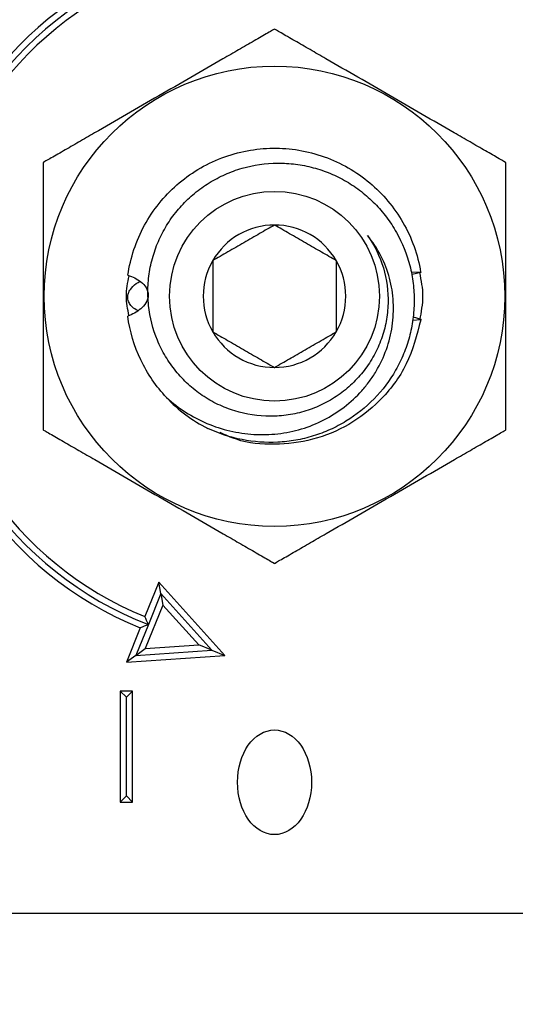
# Model space of a CAD drawing. Extents: x -239 to 414, y -91 to 242.
# Drawn here: x 51 to 52, y 53 to 55 of the extents above; entities that cross this region are included whole.
import ezdxf

# ---------------------------------------------------------------- set-up
doc = ezdxf.new("R2010")
doc.units = 0
doc.header["$LTSCALE"] = 10
doc.header["$MEASUREMENT"] = 0
doc.header["$PDMODE"] = 98
doc.layers.get('DEFPOINTS').update_dxf_attribs({"linetype": 'CONTINUOUS'})
doc.layers.add('DIM', color=1, linetype='CONTINUOUS')
doc.layers.add('PRV', color=63, linetype='CONTINUOUS')
doc.styles.get("Standard").update_dxf_attribs({"font": 'SIMPLEX.shx', "width": 0.85})
doc.dimstyles.get("Standard").update_dxf_attribs({"dimscale": 16, "dimtxt": 0.09375, "dimasz": 0.09375, "dimexe": 0.0625, "dimexo": 0.0625, "dimgap": 0.0625, "dimtad": 0, "dimtih": 1, "dimtoh": 1, "dimdec": 4, "dimzin": 4, "dimdsep": 46, "dimtxsty": 'Standard', "dimcen": 0.0625, "dimadec": 0, "dimazin": 0, "dimtfac": 1, "dimtdec": 4, "dimtofl": 0, "dimtmove": 0, "dimatfit": 3, "dimfxl": 1, "dimtolj": 1, "dimtzin": 0, "dimarcsym": 0})

# ---------------------------------------------------------------- blocks, each defined once
blk = doc.blocks.new('*D82')
at = {"layer": 'DEFPOINTS', "color": 0, "transparency": 16777216}
for p in [(57, 78.0738), (6.5, 51.5), (57, 47.5785)]:
    blk.add_point(p, dxfattribs=at)
at = {"layer": 'DIM', "color": 0, "lineweight": -2, "transparency": 16777216}
for p, q in [((6.5, 52.25), (6.5, 78.8238)), ((57, 48.3285), (57, 78.8238)), ((8.6563, 78.0738), (20.3959, 78.0738)), ((54.8438, 78.0738), (43.1041, 78.0738))]:
    blk.add_line(p, q, dxfattribs=at)
at = {"layer": 'DIM', "color": 0, "transparency": 16777216}
for points in [[(8.6563, 78.4332), (8.6563, 77.7144), (6.5, 78.0738)], [(54.8438, 78.4332), (54.8438, 77.7144), (57, 78.0738)]]:
    blk.add_solid(points, dxfattribs=at)
at = {"layer": 'DIM', "color": 0, "transparency": 16777216, "insert": (31.75, 78.0738), "char_height": 2.16, "attachment_point": 5}
blk.add_mtext('\\A1;(50 1/2") O.D.', dxfattribs=at)

msp = doc.modelspace()

# ---------------------------------------------------------------- linework, layer by layer
at = {"layer": 'PRV'}
for p, q in [((51.95, 54.53903), (51.96533, 54.53872)), ((51.96547, 54.53787), (51.95185, 54.53483)), ((51.96545, 54.46224), (51.9522, 54.46116)), ((51.95345, 54.46738), (51.96563, 54.46337)), ((51.54774, 54.04389), (51.52559, 53.98914)), ((51.65329, 53.92687), (51.54774, 54.04389)), ((51.55096, 54.02561), (51.54774, 54.04389)), ((51.55096, 54.02561), (51.53106, 53.9764)), ((51.63242, 53.93531), (51.55096, 54.02561)), ((51.55096, 54.02561), (51.55419, 54.00734)), ((51.55419, 54.00734), (51.52611, 53.93793)), ((51.61155, 53.94375), (51.55419, 54.00734)), ((51.53106, 53.9764), (51.51109, 53.92704)), ((51.51821, 53.97089), (51.49606, 53.91615)), ((51.52611, 53.93793), (51.61155, 53.94375)), ((51.63242, 53.93531), (51.61155, 53.94375)), ((51.51109, 53.92704), (51.52611, 53.93793)), ((51.51109, 53.92704), (51.63242, 53.93531)), ((51.63242, 53.93531), (51.65329, 53.92687)), ((51.51109, 53.92704), (51.49606, 53.91615)), ((51.49606, 53.91615), (51.65329, 53.92687)), ((51.50591, 53.87018), (51.48622, 53.87018)), ((51.48622, 53.87018), (51.48622, 53.69301)), ((51.49606, 53.86033), (51.48622, 53.87018)), ((51.49606, 53.86033), (51.50591, 53.87018)), ((51.50591, 53.69301), (51.50591, 53.87018)), ((51.49606, 53.70285), (51.49606, 53.86033)), ((51.49606, 53.70285), (51.48622, 53.69301)), ((51.48622, 53.69301), (51.50591, 53.69301)), ((51.49606, 53.70285), (51.50591, 53.69301)), ((50.83349, 53.51585), (52.63108, 53.51585))]:
    msp.add_line(p, q, dxfattribs=at)
for radius in [0.36714, 0.16732]:
    msp.add_circle((51.73228, 54.5001), radius, dxfattribs=at)
for radius, start, end in [(0.57087, 112.02431, 247.97569), (0.56102, 111.01907, 248.98093), (0.55118, 112.02431, 247.97569), (0.11365, 90, 150), (0.11365, 30, 90), (0.11365, 150, 210), (0.11365, 330, 30), (0.11365, 210, 270), (0.11365, 270, 330), (0.23622, 223.14342, 243.17974)]:
    msp.add_arc((51.73228, 54.5001), radius, start, end, dxfattribs=at)
msp.add_ellipse((51.73228, 53.72464), major_axis=(0, -0.08352), ratio=0.7071068, dxfattribs=at)
for points, knots in [([(51.73228, 54.92629), (51.73228, 54.92629), (51.73113, 54.92563), (51.7272, 54.92336), (51.72445, 54.92177), (51.71825, 54.91819), (51.71472, 54.91615), (51.70739, 54.91192), (51.70355, 54.9097), (51.6917, 54.90286), (51.68337, 54.89805), (51.66674, 54.88845), (51.65834, 54.8836), (51.63299, 54.86897), (51.61588, 54.85909), (51.58172, 54.83937), (51.56464, 54.8295), (51.53047, 54.80978), (51.51339, 54.79991), (51.47923, 54.78019), (51.46214, 54.77033), (51.43668, 54.75563), (51.42823, 54.75075), (51.41164, 54.74117), (51.40345, 54.73644), (51.38766, 54.72732), (51.38009, 54.72295), (51.3709, 54.71765), (51.36819, 54.71608), (51.36432, 54.71385), (51.36319, 54.7132), (51.36319, 54.7132)], [0, 0, 0, 0, 0.03125, 0.03125, 0.0625, 0.0625, 0.09375, 0.09375, 0.125, 0.125, 0.1875, 0.1875, 0.25, 0.25, 0.375, 0.375, 0.5, 0.5, 0.625, 0.625, 0.75, 0.75, 0.8125, 0.8125, 0.875, 0.875, 0.9375, 0.9375, 0.96875, 0.96875, 1, 1, 1, 1]), ([(52.10138, 54.7132), (52.10138, 54.7132), (52.10023, 54.71386), (52.0963, 54.71613), (52.09354, 54.71772), (52.08734, 54.7213), (52.08382, 54.72333), (52.07648, 54.72757), (52.07265, 54.72978), (52.06079, 54.73663), (52.05246, 54.74144), (52.03583, 54.75104), (52.02743, 54.75589), (52.00209, 54.77052), (51.98498, 54.7804), (51.95082, 54.80012), (51.93373, 54.80998), (51.89957, 54.82971), (51.88248, 54.83957), (51.84833, 54.85929), (51.83124, 54.86916), (51.80578, 54.88386), (51.79733, 54.88874), (51.78073, 54.89832), (51.77255, 54.90305), (51.75676, 54.91216), (51.74918, 54.91654), (51.74, 54.92184), (51.73728, 54.92341), (51.73341, 54.92564), (51.73228, 54.92629), (51.73228, 54.92629)], [0, 0, 0, 0, 0.03125, 0.03125, 0.0625, 0.0625, 0.09375, 0.09375, 0.125, 0.125, 0.1875, 0.1875, 0.25, 0.25, 0.375, 0.375, 0.5, 0.5, 0.625, 0.625, 0.75, 0.75, 0.8125, 0.8125, 0.875, 0.875, 0.9375, 0.9375, 0.96875, 0.96875, 1, 1, 1, 1]), ([(51.49845, 54.53362), (51.5024, 54.56113), (51.51144, 54.58853), (51.53166, 54.6256), (51.53948, 54.63728), (51.55681, 54.65884), (51.56619, 54.66863), (51.59718, 54.69581), (51.62171, 54.71074), (51.67445, 54.73086), (51.70255, 54.73602), (51.74337, 54.73645), (51.75712, 54.73542), (51.7846, 54.73087), (51.79829, 54.72735), (51.83815, 54.71314), (51.86305, 54.69874), (51.89473, 54.67215), (51.9043, 54.66258), (51.92204, 54.64146), (51.93009, 54.62998), (51.9511, 54.59342), (51.96077, 54.56621), (51.96533, 54.53872)], [0, 0, 0, 0, 0.125, 0.125, 0.1875, 0.1875, 0.25, 0.25, 0.375, 0.375, 0.5, 0.5, 0.5625, 0.5625, 0.625, 0.625, 0.75, 0.75, 0.8125, 0.8125, 0.875, 0.875, 1, 1, 1, 1]), ([(51.36319, 54.7132), (51.36319, 54.7132), (51.36319, 54.71186), (51.36319, 54.70732), (51.36319, 54.70415), (51.36319, 54.69339), (51.36319, 54.68455), (51.36319, 54.66636), (51.36319, 54.65679), (51.36319, 54.63744), (51.36319, 54.62771), (51.36319, 54.59846), (51.36319, 54.57885), (51.36319, 54.53958), (51.36319, 54.51992), (51.36319, 54.48061), (51.36319, 54.46082), (51.36319, 54.42138), (51.36319, 54.40168), (51.36319, 54.37219), (51.36319, 54.36245), (51.36319, 54.34327), (51.36319, 54.33382), (51.36319, 54.31548), (51.36319, 54.30688), (51.36319, 54.29603), (51.36319, 54.29286), (51.36319, 54.28945), (51.36319, 54.28856), (51.36319, 54.28733), (51.36319, 54.287), (51.36319, 54.287)], [0, 0, 0, 0, 0.03125, 0.03125, 0.0625, 0.0625, 0.125, 0.125, 0.1875, 0.1875, 0.25, 0.25, 0.375, 0.375, 0.5, 0.5, 0.625, 0.625, 0.75, 0.75, 0.8125, 0.8125, 0.875, 0.875, 0.9375, 0.9375, 0.96875, 0.96875, 0.984375, 0.984375, 1, 1, 1, 1]), ([(51.88071, 54.59683), (51.89189, 54.58101), (51.90026, 54.56384), (51.91141, 54.52683), (51.91389, 54.50779), (51.91307, 54.47888), (51.91203, 54.46926), (51.9085, 54.45047), (51.90601, 54.44124), (51.89956, 54.42311), (51.89558, 54.41424), (51.88643, 54.39745), (51.88121, 54.38945), (51.86952, 54.37424), (51.86298, 54.36701), (51.84908, 54.35382), (51.84167, 54.34779), (51.82594, 54.33685), (51.81754, 54.33192), (51.80029, 54.32349), (51.79142, 54.31997), (51.77317, 54.31428), (51.76373, 54.3121), (51.74467, 54.30923), (51.73513, 54.30854), (51.70648, 54.30859), (51.68711, 54.31152), (51.65974, 54.31995), (51.65083, 54.32342), (51.63347, 54.33174), (51.62506, 54.33657), (51.60923, 54.3473), (51.60174, 54.35322), (51.58763, 54.36618), (51.58096, 54.37328), (51.56887, 54.38816), (51.5634, 54.39599), (51.5536, 54.4124), (51.54925, 54.42104), (51.53816, 54.44775), (51.53345, 54.46624), (51.53042, 54.49501), (51.53012, 54.50467), (51.53084, 54.52377), (51.53187, 54.53326), (51.53527, 54.55213), (51.53767, 54.56157), (51.54369, 54.57976), (51.54732, 54.58859), (51.55579, 54.6057), (51.56066, 54.61403), (51.57158, 54.62995), (51.57754, 54.63744), (51.59042, 54.65152), (51.59735, 54.65811), (51.61216, 54.67038), (51.62003, 54.67604), (51.63629, 54.68611), (51.64473, 54.69056), (51.66221, 54.69832), (51.67132, 54.70164), (51.69905, 54.70961), (51.71792, 54.71233), (51.74684, 54.71252), (51.75648, 54.71193), (51.77544, 54.7095), (51.7848, 54.70766), (51.80329, 54.70273), (51.81249, 54.6996), (51.83021, 54.6922), (51.83876, 54.68794), (51.85522, 54.67832), (51.86315, 54.67296), (51.87835, 54.6611), (51.88554, 54.65466), (51.89891, 54.64101), (51.90513, 54.63377), (51.91663, 54.61848), (51.92194, 54.61036), (51.93611, 54.58526), (51.94324, 54.56757), (51.95047, 54.53963), (51.95227, 54.53011), (51.95459, 54.51113), (51.95513, 54.50161), (51.95498, 54.48251), (51.9543, 54.47288), (51.9517, 54.45379), (51.9498, 54.44441), (51.94484, 54.426), (51.94178, 54.41696), (51.93449, 54.39922), (51.93022, 54.39049), (51.91599, 54.36554), (51.90453, 54.3503), (51.87759, 54.32266), (51.8626, 54.31073), (51.83813, 54.29577), (51.82957, 54.29124), (51.81203, 54.28333), (51.80309, 54.27996), (51.78488, 54.27434), (51.77561, 54.27209), (51.75672, 54.26876), (51.74707, 54.26767), (51.71837, 54.26624), (51.69935, 54.26762), (51.66153, 54.27506), (51.64319, 54.28107), (51.6257, 54.28929)], [0, 0, 0, 0, 0.03125, 0.03125, 0.0625, 0.0625, 0.078125, 0.078125, 0.09375, 0.09375, 0.109375, 0.109375, 0.125, 0.125, 0.140625, 0.140625, 0.15625, 0.15625, 0.171875, 0.171875, 0.1875, 0.1875, 0.203125, 0.203125, 0.21875, 0.21875, 0.25, 0.25, 0.265625, 0.265625, 0.28125, 0.28125, 0.296875, 0.296875, 0.3125, 0.3125, 0.328125, 0.328125, 0.34375, 0.34375, 0.375, 0.375, 0.390625, 0.390625, 0.40625, 0.40625, 0.421875, 0.421875, 0.4375, 0.4375, 0.453125, 0.453125, 0.46875, 0.46875, 0.484375, 0.484375, 0.5, 0.5, 0.515625, 0.515625, 0.53125, 0.53125, 0.5625, 0.5625, 0.578125, 0.578125, 0.59375, 0.59375, 0.609375, 0.609375, 0.625, 0.625, 0.640625, 0.640625, 0.65625, 0.65625, 0.671875, 0.671875, 0.6875, 0.6875, 0.71875, 0.71875, 0.734375, 0.734375, 0.75, 0.75, 0.765625, 0.765625, 0.78125, 0.78125, 0.796875, 0.796875, 0.8125, 0.8125, 0.84375, 0.84375, 0.875, 0.875, 0.890625, 0.890625, 0.90625, 0.90625, 0.921875, 0.921875, 0.9375, 0.9375, 0.96875, 0.96875, 1, 1, 1, 1]), ([(52.10138, 54.287), (52.10138, 54.287), (52.10138, 54.28834), (52.10138, 54.29288), (52.10138, 54.29604), (52.10138, 54.30681), (52.10138, 54.31564), (52.10138, 54.33383), (52.10138, 54.3434), (52.10138, 54.36276), (52.10138, 54.37248), (52.10138, 54.40174), (52.10138, 54.42135), (52.10138, 54.46061), (52.10138, 54.48027), (52.10138, 54.51958), (52.10138, 54.53938), (52.10138, 54.57881), (52.10138, 54.59852), (52.10138, 54.62801), (52.10138, 54.63775), (52.10138, 54.65693), (52.10138, 54.66637), (52.10138, 54.68471), (52.10138, 54.69331), (52.10138, 54.70417), (52.10138, 54.70734), (52.10138, 54.71074), (52.10138, 54.71164), (52.10138, 54.71287), (52.10138, 54.7132), (52.10138, 54.7132)], [0, 0, 0, 0, 0.03125, 0.03125, 0.0625, 0.0625, 0.125, 0.125, 0.1875, 0.1875, 0.25, 0.25, 0.375, 0.375, 0.5, 0.5, 0.625, 0.625, 0.75, 0.75, 0.8125, 0.8125, 0.875, 0.875, 0.9375, 0.9375, 0.96875, 0.96875, 0.984375, 0.984375, 1, 1, 1, 1]), ([(51.73228, 54.61375), (51.72459, 54.60931), (51.71673, 54.60477), (51.70451, 54.59772), (51.70037, 54.59532), (51.69191, 54.59044), (51.68755, 54.58792), (51.67466, 54.58048), (51.66621, 54.5756), (51.64956, 54.56599), (51.64159, 54.56139), (51.63386, 54.55692)], [0, 0, 0, 0, 0.25, 0.25, 0.375, 0.375, 0.5, 0.5, 0.75, 0.75, 1, 1, 1, 1]), ([(51.83071, 54.55692), (51.82302, 54.56136), (51.81515, 54.5659), (51.80294, 54.57296), (51.79879, 54.57535), (51.79033, 54.58024), (51.78597, 54.58275), (51.77309, 54.59019), (51.76464, 54.59507), (51.74798, 54.60469), (51.74002, 54.60928), (51.73228, 54.61375)], [0, 0, 0, 0, 0.25, 0.25, 0.375, 0.375, 0.5, 0.5, 0.75, 0.75, 1, 1, 1, 1]), ([(51.55993, 54.33856), (51.56952, 54.32985), (51.5797, 54.32203), (51.60126, 54.30823), (51.61271, 54.30219), (51.63648, 54.29215), (51.64865, 54.2882), (51.67351, 54.28237), (51.6863, 54.28048), (51.71206, 54.27892), (51.72485, 54.27923), (51.75023, 54.28204), (51.76291, 54.28462), (51.78763, 54.29207), (51.79948, 54.29687), (51.82219, 54.30853), (51.83315, 54.31548), (51.85355, 54.33122), (51.86292, 54.33992), (51.87574, 54.3542), (51.87981, 54.35916), (51.88749, 54.36954), (51.89109, 54.37495), (51.90095, 54.39149), (51.90638, 54.40304), (51.91496, 54.42716), (51.91811, 54.43984), (51.92179, 54.46518), (51.92239, 54.47795), (51.92138, 54.49725), (51.92073, 54.50373), (51.91874, 54.51641), (51.91742, 54.52266), (51.91247, 54.54112), (51.90787, 54.5531), (51.89604, 54.5761), (51.88896, 54.58684), (51.88071, 54.59683)], [0, 0, 0, 0, 0.0625, 0.0625, 0.125, 0.125, 0.1875, 0.1875, 0.25, 0.25, 0.3125, 0.3125, 0.375, 0.375, 0.4375, 0.4375, 0.5, 0.5, 0.5625, 0.5625, 0.59375, 0.59375, 0.625, 0.625, 0.6875, 0.6875, 0.75, 0.75, 0.8125, 0.8125, 0.84375, 0.84375, 0.875, 0.875, 0.9375, 0.9375, 1, 1, 1, 1]), ([(51.63386, 54.55692), (51.63386, 54.54812), (51.63386, 54.53885), (51.63386, 54.51985), (51.63386, 54.5101), (51.63386, 54.49009), (51.63386, 54.48035), (51.63386, 54.46131), (51.63386, 54.45206), (51.63386, 54.44327)], [0, 0, 0, 0, 0.25, 0.25, 0.5, 0.5, 0.75, 0.75, 1, 1, 1, 1]), ([(51.83071, 54.55692), (51.83071, 54.54812), (51.83071, 54.53885), (51.83071, 54.51985), (51.83071, 54.5101), (51.83071, 54.49009), (51.83071, 54.48035), (51.83071, 54.46131), (51.83071, 54.45206), (51.83071, 54.44327)], [0, 0, 0, 0, 0.25, 0.25, 0.5, 0.5, 0.75, 0.75, 1, 1, 1, 1]), ([(51.50011, 54.46915), (51.49811, 54.47947), (51.49398, 54.50065), (51.49818, 54.52183), (51.50033, 54.5327)], [0, 0, 0, 0, 0.487004, 1, 1, 1, 1]), ([(51.49845, 54.53362), (51.50218, 54.53242), (51.5058, 54.531), (51.5128, 54.52755), (51.51619, 54.52552), (51.52246, 54.52053), (51.52533, 54.51755), (51.52957, 54.51046), (51.53093, 54.50615), (51.53077, 54.49737), (51.52931, 54.49311), (51.52489, 54.48576), (51.52206, 54.48271), (51.51269, 54.47474), (51.50559, 54.47116), (51.4982, 54.46838)], [0, 0, 0, 0, 0.125, 0.125, 0.25, 0.25, 0.375, 0.375, 0.5, 0.5, 0.625, 0.625, 0.75, 0.75, 1, 1, 1, 1]), ([(51.96354, 54.53802), (51.96602, 54.52538), (51.97098, 54.50013), (51.96603, 54.47487), (51.96355, 54.46226)], [0, 0, 0, 0, 0.5005743, 1, 1, 1, 1]), ([(51.51415, 54.47726), (51.51101, 54.4789), (51.50587, 54.48158), (51.50084, 54.48837), (51.49827, 54.49459), (51.49807, 54.50092), (51.49988, 54.5073), (51.50522, 54.51501), (51.5118, 54.52108), (51.51721, 54.52319), (51.51843, 54.52366)], [0, 0, 0, 0, 0.1771481, 0.2900506, 0.403915, 0.4913861, 0.5787273, 0.7081973, 0.9345809, 1, 1, 1, 1]), ([(51.55993, 54.33856), (51.54367, 54.35591), (51.52964, 54.37625), (51.50851, 54.42055), (51.50144, 54.44445), (51.4982, 54.46838)], [0, 0, 0, 0, 0.5, 0.5, 1, 1, 1, 1]), ([(51.96545, 54.46224), (51.95926, 54.43818), (51.94695, 54.39037), (51.90409, 54.33357), (51.85184, 54.2932), (51.79405, 54.26914), (51.7325, 54.26173), (51.68127, 54.26626), (51.65407, 54.27869), (51.64551, 54.28259)], [0, 0, 0, 0, 0.1754429, 0.3486681, 0.4941835, 0.6422341, 0.7877496, 0.9332651, 1, 1, 1, 1]), ([(51.63386, 54.44327), (51.64155, 54.43883), (51.64941, 54.43429), (51.66163, 54.42724), (51.66577, 54.42485), (51.67424, 54.41996), (51.67859, 54.41744), (51.69148, 54.41), (51.69993, 54.40513), (51.71658, 54.39551), (51.72455, 54.39091), (51.73228, 54.38645)], [0, 0, 0, 0, 0.25, 0.25, 0.375, 0.375, 0.5, 0.5, 0.75, 0.75, 1, 1, 1, 1]), ([(51.73228, 54.38645), (51.73997, 54.39089), (51.74784, 54.39543), (51.76005, 54.40248), (51.7642, 54.40487), (51.77266, 54.40976), (51.77702, 54.41227), (51.78991, 54.41972), (51.79835, 54.42459), (51.81501, 54.43421), (51.82297, 54.43881), (51.83071, 54.44327)], [0, 0, 0, 0, 0.25, 0.25, 0.375, 0.375, 0.5, 0.5, 0.75, 0.75, 1, 1, 1, 1]), ([(51.36319, 54.287), (51.36319, 54.287), (51.36434, 54.28634), (51.36827, 54.28407), (51.37102, 54.28248), (51.37722, 54.2789), (51.38075, 54.27686), (51.38809, 54.27263), (51.39192, 54.27041), (51.40378, 54.26357), (51.41211, 54.25876), (51.42873, 54.24916), (51.43713, 54.24431), (51.46248, 54.22968), (51.47959, 54.2198), (51.51375, 54.20008), (51.53083, 54.19021), (51.565, 54.17049), (51.58208, 54.16062), (51.61624, 54.1409), (51.63333, 54.13104), (51.65879, 54.11634), (51.66724, 54.11146), (51.68383, 54.10188), (51.69202, 54.09715), (51.70781, 54.08803), (51.71539, 54.08366), (51.72457, 54.07836), (51.72729, 54.07679), (51.73116, 54.07456), (51.73228, 54.0739), (51.73228, 54.0739)], [0, 0, 0, 0, 0.03125, 0.03125, 0.0625, 0.0625, 0.09375, 0.09375, 0.125, 0.125, 0.1875, 0.1875, 0.25, 0.25, 0.375, 0.375, 0.5, 0.5, 0.625, 0.625, 0.75, 0.75, 0.8125, 0.8125, 0.875, 0.875, 0.9375, 0.9375, 0.96875, 0.96875, 1, 1, 1, 1]), ([(51.73228, 54.0739), (51.73228, 54.0739), (51.73344, 54.07457), (51.73736, 54.07684), (51.74012, 54.07843), (51.74632, 54.08201), (51.74984, 54.08404), (51.75718, 54.08828), (51.76102, 54.09049), (51.77287, 54.09734), (51.7812, 54.10215), (51.79783, 54.11175), (51.80623, 54.1166), (51.83157, 54.13123), (51.84868, 54.14111), (51.88284, 54.16083), (51.89993, 54.17069), (51.93409, 54.19042), (51.95118, 54.20028), (51.98533, 54.22), (52.00242, 54.22987), (52.02789, 54.24457), (52.03634, 54.24945), (52.05293, 54.25903), (52.06111, 54.26376), (52.07691, 54.27287), (52.08448, 54.27725), (52.09366, 54.28255), (52.09638, 54.28412), (52.10025, 54.28635), (52.10138, 54.287), (52.10138, 54.287)], [0, 0, 0, 0, 0.03125, 0.03125, 0.0625, 0.0625, 0.09375, 0.09375, 0.125, 0.125, 0.1875, 0.1875, 0.25, 0.25, 0.375, 0.375, 0.5, 0.5, 0.625, 0.625, 0.75, 0.75, 0.8125, 0.8125, 0.875, 0.875, 0.9375, 0.9375, 0.96875, 0.96875, 1, 1, 1, 1])]:
    msp.add_open_spline(points, degree=3, knots=knots, dxfattribs=at)
for points in [[(51.96533, 54.53872), (51.96536, 54.53849), (51.96541, 54.5382), (51.96547, 54.53787)], [(51.96563, 54.46337), (51.96556, 54.46294), (51.9655, 54.46256), (51.96545, 54.46224)], [(51.53106, 53.9764), (51.52678, 53.97455), (51.52249, 53.97271), (51.51821, 53.97089)], [(51.53106, 53.9764), (51.52922, 53.98064), (51.5274, 53.98488), (51.52559, 53.98914)]]:
    msp.add_open_spline(points, degree=3, dxfattribs=at)

# ---------------------------------------------------------------- dimensions: what is measured, and where the dimension line sits
at = {"layer": 'DIM'}
dim = msp.add_linear_dim(base=(57, 78.07382), p1=(6.5, 51.5), p2=(57, 47.5785), text='(<>) O.D.', dimstyle='Standard', override={"dimscale": 12, "dimtxt": 0.18, "dimasz": 0.179688, "dimgap": 0.09375, "dimlunit": 5, "dimpost": '"', "dimfrac": 2}, dxfattribs=at)
dim.commit()
dim.dimension.update_dxf_attribs({"geometry": '*D82', "text_midpoint": (31.75, 78.07382), "dimtype": 160})

doc.saveas('drawing.dxf')
